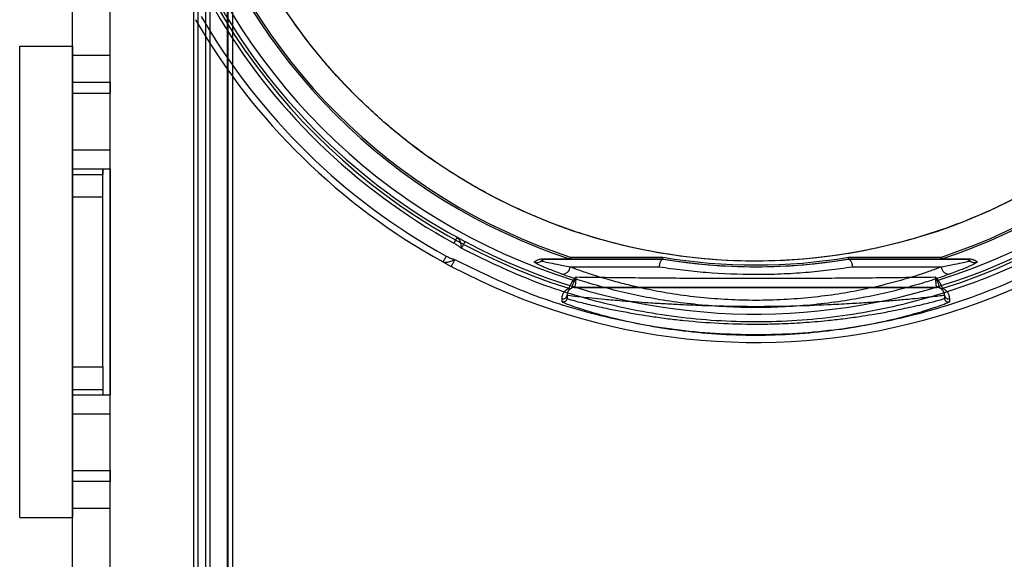
# Model space of a CAD drawing. Units: millimetres. Extents: x 5 to 292, y 5 to 205.
# Drawn here: x 37 to 39, y 99 to 100 of the extents above; entities that cross this region are included whole.
import ezdxf

# ---------------------------------------------------------------- set-up
doc = ezdxf.new("R2010")
doc.units = ezdxf.units.MM

msp = doc.modelspace()

# ---------------------------------------------------------------- linework, layer by layer
at = {"color": 7, "linetype": 'Continuous', "lineweight": 25}
for p, q in [((37.2284, 98.1548), (37.2284, 101.1148)), ((37.2284, 97.0015), (37.2284, 101.0936)), ((37.4299, 101.0146), (37.4299, 98.25)), ((37.4778, 101.0146), (37.4778, 98.25)), ((37.4402, 98.2589), (37.4402, 100.9875)), ((37.4883, 98.2589), (37.4883, 100.9875)), ((37.1484, 98.1548), (37.1484, 100.9688)), ((37.4046, 100.8346), (37.4046, 98.307)), ((37.4147, 98.307), (37.4147, 100.8346)), ((37.4764, 100.7908), (37.4764, 98.3035)), ((37.0364, 100.1348), (37.1484, 100.1348)), ((37.0364, 99.1348), (37.0364, 100.1348)), ((37.1484, 100.1348), (37.1484, 99.1348)), ((37.2284, 100.1148), (37.1484, 100.1148)), ((37.1484, 100.1146), (37.1484, 99.155)), ((37.2284, 99.155), (37.2284, 100.1146)), ((37.1484, 100.0348), (37.1484, 100.0583)), ((37.1484, 100.0583), (37.2284, 100.0583)), ((37.2284, 100.0583), (37.2284, 100.0348)), ((37.1484, 100.0348), (37.1484, 99.9148)), ((37.1484, 100.0348), (37.2284, 100.0348)), ((37.2284, 99.9148), (37.2284, 100.0348)), ((37.1484, 99.9148), (37.1484, 99.3548)), ((37.1484, 99.9148), (37.2284, 99.9148)), ((37.2284, 99.3548), (37.2284, 99.9148)), ((37.1484, 99.3948), (37.1484, 99.8748)), ((37.1484, 99.8748), (37.2284, 99.8748)), ((37.1484, 99.8148), (37.1484, 99.8748)), ((37.1484, 99.8748), (37.2124, 99.8748)), ((37.1484, 99.8628), (37.1484, 99.8748)), ((37.1484, 99.8628), (37.2124, 99.8628)), ((37.2124, 99.8148), (37.2124, 99.8748)), ((37.2124, 99.8748), (37.2124, 99.8628)), ((37.2284, 99.8748), (37.2284, 99.3948)), ((37.1484, 99.8148), (37.2124, 99.8148)), ((37.1484, 99.8148), (37.1484, 99.4548)), ((37.2124, 99.4548), (37.2124, 99.8148)), ((37.9633, 99.7292), (37.9801, 99.7202)), ((37.9335, 99.6771), (37.9511, 99.6676)), ((38.4001, 99.6828), (38.4001, 99.6828)), ((38.7926, 99.6828), (38.7927, 99.6828)), ((38.2029, 99.6668), (38.3917, 99.6668)), ((38.8011, 99.6668), (38.9898, 99.6668)), ((38.2097, 99.6386), (38.2159, 99.6451)), ((38.2159, 99.6451), (38.2118, 99.6377)), ((38.9809, 99.6377), (38.9768, 99.6451)), ((38.9768, 99.6451), (38.983, 99.6386)), ((38.1964, 99.6068), (38.1964, 99.6)), ((38.2002, 99.6211), (38.2001, 99.6211)), ((38.2058, 99.6214), (38.2058, 99.6214)), ((38.9869, 99.6214), (38.9869, 99.6214)), ((38.9926, 99.6211), (38.9926, 99.6211)), ((38.9964, 99.6068), (38.9964, 99.6)), ((38.1859, 99.5924), (38.1859, 99.5992)), ((39.0068, 99.5992), (39.0068, 99.5924)), ((37.1484, 99.4548), (37.2124, 99.4548)), ((37.1484, 99.3948), (37.1484, 99.4548)), ((37.2124, 99.4548), (37.2124, 99.3948)), ((37.1484, 99.4068), (37.1484, 99.3948)), ((37.1484, 99.4068), (37.2124, 99.4068)), ((37.2124, 99.4068), (37.2124, 99.3948)), ((37.1484, 99.3948), (37.2284, 99.3948)), ((37.1484, 99.3948), (37.2124, 99.3948)), ((37.1484, 99.3548), (37.1484, 99.2348)), ((37.1484, 99.3548), (37.2284, 99.3548)), ((37.2284, 99.2348), (37.2284, 99.3548)), ((37.1484, 99.2113), (37.1484, 99.2348)), ((37.1484, 99.2348), (37.2284, 99.2348)), ((37.2284, 99.2348), (37.2284, 99.2113)), ((37.2284, 99.2113), (37.1484, 99.2113)), ((37.1484, 99.1548), (37.2284, 99.1548)), ((37.0364, 99.1348), (37.1484, 99.1348))]:
    msp.add_line(p, q, dxfattribs=at)
msp.add_circle((38.5964, 100.8788), 1.2, dxfattribs=at)
for centre, radius, start, end in [((38.5964, 100.8788), 1.2, 315.78, 210.8169), ((38.5964, 100.8788), 1.12, 320.1619, 175.4935), ((38.5964, 100.8788), 1.3187, 197.486, 252.514), ((38.5964, 100.8788), 1.2991, 197.3161, 252.6839), ((38.5964, 100.8788), 1.2586, 198.2712, 251.7288), ((38.5964, 100.8788), 1.2547, 198.2712, 251.7288), ((38.5964, 100.8788), 1.2991, 287.3161, 342.6839), ((38.5964, 100.8788), 1.2547, 288.2712, 341.7288), ((38.5964, 100.8788), 1.2586, 288.2712, 341.7288), ((38.5964, 100.8788), 1.3187, 287.486, 342.514), ((38.5964, 100.8788), 1.3264, 210.1363, 241.1584), ((38.5964, 100.8788), 1.3124, 210.1363, 241.1584), ((38.5964, 100.8788), 1.3724, 210.0859, 241.1203), ((38.5964, 100.8788), 1.3584, 210.0859, 241.1203), ((38.5964, 100.8788), 1.3123, 241.9927, 328.0073), ((38.5964, 100.8788), 1.3723, 241.9515, 328.0485), ((38.1326, 99.6919), 0.016, 248.6425, 308.2177), ((38.1524, 99.6668), 0.016, 90, 128.2199), ((38.1524, 99.6988), 0.016, 249.3328, 269.9994), ((38.2068, 99.6988), 0.016, 251.6751, 269.9994), ((38.2085, 99.6881), 0.00555, 187.7419, 251.9875), ((38.5964, 100.8788), 1.2081, 260.6175, 279.3825), ((38.5964, 100.8788), 1.212, 260.6793, 279.3207), ((38.7865, 99.6859), 0.00689, 333.5057, 8.4463), ((38.9842, 99.6881), 0.00555, 288.0125, 352.2581), ((38.9859, 99.6988), 0.016, 270.0006, 288.3249), ((39.0404, 99.6988), 0.016, 270.0006, 290.6672), ((39.0404, 99.6668), 0.016, 51.7801, 90), ((39.0602, 99.6919), 0.016, 231.7823, 291.3575), ((38.1871, 99.6671), 0.0158, 259.0065, 358.832), ((39.0056, 99.6671), 0.0158, 181.168, 280.9935), ((38.2143, 99.6467), 0.00934, 240.2225, 254.1195), ((38.9784, 99.6467), 0.00934, 285.8805, 299.7773), ((38.1884, 99.6068), 0.008, 252.2165, 359.9932), ((38.2124, 99.6068), 0.016, 90, 180), ((38.2124, 99.6068), 0.016, 90, 114.1076), ((38.9804, 99.6068), 0.016, 0, 90), ((38.9804, 99.6068), 0.016, 65.8924, 90), ((38.9902, 99.6287), 0.00799, 245.8953, 287.5301), ((38.9902, 99.6287), 0.008, 245.8518, 287.5076)]:
    msp.add_arc(centre, radius, start, end, dxfattribs=at)
for points, knots in [([(39.4564, 100.0419), (39.4329, 100.0189), (39.3901, 99.9769), (39.3214, 99.9215), (39.2534, 99.8734), (39.1812, 99.8299), (39.1034, 99.79), (39.0205, 99.755), (38.9321, 99.7254), (38.8409, 99.7027), (38.7461, 99.6869), (38.6489, 99.6786), (38.5492, 99.6783), (38.4489, 99.6865), (38.3492, 99.7031), (38.252, 99.7278), (38.1568, 99.7607), (38.0638, 99.8018), (37.9754, 99.8503), (37.893, 99.9049), (37.8161, 99.9654), (37.744, 100.0322), (37.6772, 100.1053), (37.6167, 100.183), (37.5828, 100.237), (37.5658, 100.264)], [0, 0, 0, 0, 0.045301, 0.082742, 0.120185, 0.158509, 0.196834, 0.238404, 0.279974, 0.322597, 0.36522, 0.409638, 0.454056, 0.499739, 0.545421, 0.590263, 0.635105, 0.681296, 0.727486, 0.771396, 0.815303, 0.860769, 0.906229, 0.953116, 1, 1, 1, 1]), ([(37.9726, 99.706), (38.0189, 99.6834), (38.1133, 99.6372), (38.2665, 99.5889), (38.4289, 99.5574), (38.5983, 99.5468), (38.7705, 99.5581), (38.9411, 99.5921), (39.1059, 99.648), (39.2607, 99.7243), (39.4021, 99.8182), (39.527, 99.9266), (39.6355, 100.0451), (39.6941, 100.1322), (39.7229, 100.175)], [0, 0, 0, 0, 0.077578, 0.15799, 0.24089, 0.326141, 0.412702, 0.5, 0.587307, 0.673868, 0.75911, 0.842019, 0.922432, 1, 1, 1, 1]), ([(39.7472, 100.161), (39.7178, 100.1173), (39.6579, 100.0281), (39.5471, 99.907), (39.4195, 99.7962), (39.275, 99.7001), (39.1168, 99.6221), (38.9484, 99.5649), (38.774, 99.5302), (38.5979, 99.5187), (38.4248, 99.5296), (38.2588, 99.5619), (38.1023, 99.6113), (38.0059, 99.6586), (37.9586, 99.6818)], [0, 0, 0, 0, 0.0775665, 0.1579727, 0.240872, 0.3261269, 0.4126943, 0.5, 0.5873153, 0.6738825, 0.759128, 0.8420362, 0.9224426, 1, 1, 1, 1]), ([(37.9726, 99.706), (37.9725, 99.7061), (37.9704, 99.7077), (37.9662, 99.7107), (37.961, 99.7144), (37.9577, 99.7163), (37.9565, 99.717)], [0, 0, 0, 0, 0.0201091, 0.407415, 0.7941005, 1, 1, 1, 1]), ([(37.9633, 99.7292), (37.9633, 99.7292), (37.9647, 99.7284), (37.9672, 99.726), (37.9694, 99.7215), (37.9712, 99.7151), (37.972, 99.71), (37.9726, 99.7063), (37.9726, 99.706)], [0, 0, 0, 0, 0.00008, 0.233974, 0.490602, 0.622445, 0.975354, 1, 1, 1, 1]), ([(37.9801, 99.7202), (37.98, 99.7199), (37.9798, 99.7196), (37.9789, 99.7178), (37.9779, 99.716), (37.9767, 99.7138), (37.975, 99.7105), (37.9735, 99.7078), (37.9726, 99.706)], [0, 0, 0, 0, 0.239697, 0.368515, 0.5, 0.631485, 0.760303, 1, 1, 1, 1]), ([(37.9403, 99.6894), (37.9426, 99.6882), (37.9472, 99.6859), (37.9533, 99.6837), (37.9571, 99.6823), (37.9585, 99.6818), (37.9586, 99.6818)], [0, 0, 0, 0, 0.389933, 0.778382, 0.980271, 1, 1, 1, 1]), ([(37.9586, 99.6818), (37.9584, 99.6817), (37.9565, 99.6808), (37.9543, 99.6797), (37.9492, 99.6775), (37.9441, 99.6758), (37.9379, 99.6754), (37.9349, 99.6763), (37.9335, 99.6771), (37.9335, 99.6771)], [0, 0, 0, 0, 0.016639, 0.203055, 0.240238, 0.573431, 0.770436, 0.999922, 1, 1, 1, 1]), ([(37.9586, 99.6818), (37.9576, 99.68), (37.9562, 99.6772), (37.9544, 99.6739), (37.9532, 99.6716), (37.9522, 99.6698), (37.9513, 99.6681), (37.9511, 99.6678), (37.9511, 99.6676)], [0, 0, 0, 0, 0.239214, 0.368205, 0.5, 0.631795, 0.760786, 1, 1, 1, 1]), ([(38.1267, 99.677), (38.1275, 99.6776), (38.129, 99.6787), (38.1315, 99.6801), (38.1343, 99.6815), (38.1376, 99.6826), (38.1415, 99.6836), (38.145, 99.6837), (38.1467, 99.6838)], [0, 0, 0, 0, 0.178924, 0.345592, 0.500005, 0.68754, 0.846009, 1, 1, 1, 1]), ([(38.1841, 99.6516), (38.1741, 99.6554), (38.154, 99.6631), (38.137, 99.6707), (38.1274, 99.6756), (38.127, 99.6765), (38.1267, 99.677)], [0, 0, 0, 0, 0.250676, 0.500025, 0.749336, 1, 1, 1, 1]), ([(38.1524, 99.6828), (38.152, 99.6828), (38.1513, 99.6828), (38.1503, 99.6827), (38.1493, 99.6825), (38.1483, 99.6823), (38.1473, 99.682), (38.1465, 99.6817), (38.1453, 99.6812), (38.1439, 99.6805), (38.143, 99.6797), (38.1425, 99.6794)], [0, 0, 0, 0, 0.055486, 0.120306, 0.194462, 0.277952, 0.370778, 0.472939, 0.551163, 0.75948, 1, 1, 1, 1]), ([(38.1425, 99.6794), (38.143, 99.6791), (38.144, 99.6786), (38.1553, 99.6762), (38.1735, 99.6725), (38.1931, 99.6687), (38.2029, 99.6668)], [0, 0, 0, 0, 0.2531171, 0.5034117, 0.7518947, 1, 1, 1, 1]), ([(38.1467, 99.6838), (38.1528, 99.6838), (38.1647, 99.6838), (38.183, 99.6837), (38.1956, 99.6836), (38.2018, 99.6836)], [0, 0, 0, 0, 0.3469472, 0.68028, 1, 1, 1, 1]), ([(38.1524, 99.6828), (38.1531, 99.6828), (38.1547, 99.6828), (38.1675, 99.6828), (38.1884, 99.6828), (38.2179, 99.6828), (38.255, 99.6828), (38.2986, 99.6828), (38.3468, 99.6828), (38.3823, 99.6828), (38.3998, 99.6828)], [0, 0, 0, 0, 0.1206565, 0.2449015, 0.3716702, 0.4997559, 0.6278744, 0.7547396, 0.8791392, 1, 1, 1, 1]), ([(38.2068, 99.6828), (38.2007, 99.6828), (38.1883, 99.6828), (38.1702, 99.6828), (38.1584, 99.6828), (38.1524, 99.6828)], [0, 0, 0, 0, 0.318865, 0.652198, 1, 1, 1, 1]), ([(38.203, 99.6873), (38.2026, 99.6863), (38.2019, 99.6842), (38.2018, 99.6838), (38.2018, 99.6836)], [0, 0, 0, 0, 0.5, 1, 1, 1, 1]), ([(38.203, 99.6873), (38.2357, 99.6872), (38.3001, 99.6871), (38.3666, 99.6869), (38.3994, 99.6869)], [0, 0, 0, 0, 0.507296, 1, 1, 1, 1]), ([(38.4001, 99.6828), (38.368, 99.6828), (38.3025, 99.6828), (38.2391, 99.6828), (38.2068, 99.6828)], [0, 0, 0, 0, 0.489747, 1, 1, 1, 1]), ([(38.3998, 99.6828), (38.3989, 99.6826), (38.3975, 99.6823), (38.3957, 99.6803), (38.3945, 99.6783), (38.3934, 99.6758), (38.3925, 99.6728), (38.3919, 99.6696), (38.3917, 99.6675), (38.3917, 99.6668)], [0, 0, 0, 0, 0.236563, 0.365882, 0.499346, 0.611521, 0.749311, 0.916444, 1, 1, 1, 1]), ([(38.4001, 99.6828), (38.3999, 99.683), (38.3996, 99.6834), (38.3995, 99.6857), (38.3994, 99.6869)], [0, 0, 0, 0, 0.500508, 1, 1, 1, 1]), ([(38.3998, 99.6828), (38.3999, 99.6828), (38.4001, 99.6828), (38.4001, 99.6828), (38.4001, 99.6828)], [0, 0, 0, 0, 0.730436, 1, 1, 1, 1]), ([(38.4001, 99.6828), (38.4313, 99.6784), (38.4938, 99.6695), (38.5966, 99.6655), (38.6993, 99.6695), (38.7616, 99.6784), (38.7926, 99.6828)], [0, 0, 0, 0, 0.2505494, 0.5004776, 0.7506981, 1, 1, 1, 1]), ([(38.7929, 99.6828), (38.7928, 99.6828), (38.7927, 99.6828), (38.7926, 99.6828), (38.7926, 99.6828)], [0, 0, 0, 0, 0.730434, 1, 1, 1, 1]), ([(38.9859, 99.6828), (38.9536, 99.6828), (38.8902, 99.6828), (38.8247, 99.6828), (38.7926, 99.6828)], [0, 0, 0, 0, 0.510254, 1, 1, 1, 1]), ([(38.7929, 99.6828), (38.7938, 99.6826), (38.7952, 99.6823), (38.797, 99.6803), (38.7982, 99.6783), (38.7993, 99.6758), (38.8003, 99.6727), (38.8008, 99.6697), (38.801, 99.6676), (38.801, 99.667), (38.8011, 99.6668)], [0, 0, 0, 0, 0.2367264, 0.3660014, 0.499358, 0.6123058, 0.749331, 0.9243996, 0.9737619, 1, 1, 1, 1]), ([(38.7929, 99.6828), (38.8104, 99.6828), (38.8459, 99.6828), (38.8941, 99.6828), (38.9377, 99.6828), (38.9748, 99.6828), (39.0043, 99.6828), (39.0252, 99.6828), (39.038, 99.6828), (39.0396, 99.6828), (39.0404, 99.6828)], [0, 0, 0, 0, 0.120861, 0.24526, 0.372126, 0.500244, 0.62833, 0.755098, 0.879343, 1, 1, 1, 1]), ([(38.7933, 99.6869), (38.8261, 99.6869), (38.8927, 99.6871), (38.9571, 99.6872), (38.9897, 99.6873)], [0, 0, 0, 0, 0.492704, 1, 1, 1, 1]), ([(39.0404, 99.6828), (39.0343, 99.6828), (39.0225, 99.6828), (39.0044, 99.6828), (38.992, 99.6828), (38.9859, 99.6828)], [0, 0, 0, 0, 0.347802, 0.681135, 1, 1, 1, 1]), ([(38.991, 99.6836), (38.9909, 99.6838), (38.9908, 99.6841), (38.9903, 99.6857), (38.9899, 99.6867), (38.9897, 99.6873)], [0, 0, 0, 0, 0.499057, 0.722944, 1, 1, 1, 1]), ([(38.9898, 99.6668), (38.9996, 99.6687), (39.0192, 99.6725), (39.0374, 99.6762), (39.0487, 99.6786), (39.0497, 99.6791), (39.0503, 99.6794)], [0, 0, 0, 0, 0.248108, 0.496576, 0.746893, 1, 1, 1, 1]), ([(38.991, 99.6836), (38.9971, 99.6836), (39.0097, 99.6837), (39.028, 99.6838), (39.0399, 99.6838), (39.046, 99.6838)], [0, 0, 0, 0, 0.31972, 0.653053, 1, 1, 1, 1]), ([(39.066, 99.677), (39.0658, 99.6765), (39.0653, 99.6756), (39.0557, 99.6707), (39.0387, 99.6631), (39.0187, 99.6554), (39.0086, 99.6516)], [0, 0, 0, 0, 0.250654, 0.499988, 0.749321, 1, 1, 1, 1]), ([(39.0503, 99.6794), (39.0501, 99.6795), (39.0497, 99.6798), (39.0491, 99.6802), (39.0485, 99.6806), (39.0479, 99.6809), (39.0473, 99.6812), (39.0466, 99.6815), (39.0456, 99.6819), (39.0442, 99.6824), (39.0424, 99.6827), (39.041, 99.6828), (39.0404, 99.6828)], [0, 0, 0, 0, 0.091187, 0.178116, 0.260787, 0.339199, 0.413353, 0.483248, 0.579304, 0.750912, 0.891144, 1, 1, 1, 1]), ([(39.046, 99.6838), (39.0473, 99.6838), (39.05, 99.6837), (39.053, 99.6831), (39.0559, 99.6824), (39.0584, 99.6815), (39.0606, 99.6805), (39.0625, 99.6795), (39.0643, 99.6783), (39.0654, 99.6775), (39.066, 99.677)], [0, 0, 0, 0, 0.110748, 0.229611, 0.356644, 0.500002, 0.614672, 0.736228, 0.864671, 1, 1, 1, 1]), ([(39.0086, 99.6516), (38.9973, 99.6476), (38.9747, 99.6396), (38.933, 99.6268), (38.8863, 99.6144), (38.8347, 99.603), (38.7791, 99.5933), (38.7203, 99.5859), (38.6591, 99.5813), (38.5968, 99.5797), (38.5344, 99.5813), (38.4732, 99.5859), (38.4142, 99.5932), (38.3584, 99.6029), (38.3067, 99.6143), (38.26, 99.6267), (38.2182, 99.6395), (38.1955, 99.6476), (38.1841, 99.6516)], [0, 0, 0, 0, 0.062556, 0.124779, 0.187511, 0.249824, 0.312108, 0.374851, 0.437017, 0.499544, 0.562116, 0.624422, 0.687212, 0.749561, 0.812227, 0.87475, 0.93708, 1, 1, 1, 1]), ([(38.2029, 99.6668), (38.2067, 99.6654), (38.2148, 99.6623), (38.2281, 99.6576), (38.2436, 99.6523), (38.2595, 99.6472), (38.2768, 99.6419), (38.2939, 99.6371), (38.3122, 99.6322), (38.3306, 99.6276), (38.3497, 99.6231), (38.3798, 99.6168), (38.422, 99.6091), (38.4786, 99.6018), (38.5373, 99.5973), (38.5968, 99.5957), (38.6562, 99.5973), (38.7148, 99.6019), (38.7713, 99.6092), (38.8244, 99.6188), (38.8735, 99.6301), (38.9135, 99.6411), (38.9451, 99.6509), (38.9694, 99.6592), (38.9832, 99.6643), (38.9898, 99.6668)], [0, 0, 0, 0, 0.022888, 0.048846, 0.07368, 0.10314, 0.125369, 0.153117, 0.177241, 0.201309, 0.226806, 0.250661, 0.312993, 0.375753, 0.438821, 0.500509, 0.562097, 0.625077, 0.687789, 0.750054, 0.812377, 0.87513, 0.918284, 0.960368, 1, 1, 1, 1]), ([(38.3917, 99.6668), (38.4082, 99.6644), (38.4402, 99.6597), (38.5082, 99.653), (38.5787, 99.6501), (38.6498, 99.6515), (38.7016, 99.6547), (38.7527, 99.6597), (38.7846, 99.6644), (38.8011, 99.6668)], [0, 0, 0, 0, 0.128849, 0.250039, 0.500181, 0.624454, 0.751007, 0.871696, 1, 1, 1, 1]), ([(38.2097, 99.6386), (38.208, 99.6362), (38.2047, 99.6314), (38.2016, 99.6236), (38.2007, 99.6221), (38.2002, 99.6211)], [0, 0, 0, 0, 0.250907, 0.501495, 1, 1, 1, 1]), ([(38.2118, 99.6377), (38.21, 99.6332), (38.2065, 99.6239), (38.2061, 99.6223), (38.2058, 99.6214)], [0, 0, 0, 0, 0.497349, 1, 1, 1, 1]), ([(38.2124, 99.6228), (38.213, 99.6239), (38.214, 99.6255), (38.2152, 99.635), (38.2157, 99.6417), (38.2159, 99.6451)], [0, 0, 0, 0, 0.4997196, 0.7503017, 1, 1, 1, 1]), ([(38.2159, 99.6451), (38.2574, 99.6446), (38.3399, 99.6436), (38.4678, 99.6426), (38.5968, 99.6423), (38.7257, 99.6426), (38.8531, 99.6436), (38.9354, 99.6446), (38.9768, 99.6451)], [0, 0, 0, 0, 0.167533, 0.333385, 0.500859, 0.667631, 0.832678, 1, 1, 1, 1]), ([(38.9768, 99.6451), (38.977, 99.6417), (38.9775, 99.635), (38.9787, 99.6255), (38.9797, 99.6239), (38.9804, 99.6228)], [0, 0, 0, 0, 0.249965, 0.4994593, 1, 1, 1, 1]), ([(38.9869, 99.6214), (38.9867, 99.6223), (38.9862, 99.6239), (38.9827, 99.6332), (38.9809, 99.6377)], [0, 0, 0, 0, 0.503717, 1, 1, 1, 1]), ([(38.9926, 99.6211), (38.992, 99.6221), (38.9911, 99.6236), (38.988, 99.6314), (38.9847, 99.6362), (38.983, 99.6386)], [0, 0, 0, 0, 0.499566, 0.750024, 1, 1, 1, 1]), ([(38.1859, 99.5992), (38.186, 99.6003), (38.186, 99.6024), (38.1867, 99.6055), (38.1877, 99.6085), (38.1892, 99.6114), (38.191, 99.6141), (38.1934, 99.6167), (38.1962, 99.6191), (38.1989, 99.6204), (38.2001, 99.6211)], [0, 0, 0, 0, 0.123645, 0.250001, 0.375874, 0.5, 0.628491, 0.75, 0.883665, 1, 1, 1, 1]), ([(38.2058, 99.6214), (38.2053, 99.6212), (38.2043, 99.6206), (38.2029, 99.6197), (38.2016, 99.6187), (38.2007, 99.6178), (38.2, 99.617), (38.1995, 99.6163), (38.199, 99.6156), (38.1986, 99.6149), (38.1982, 99.6143), (38.1979, 99.6137), (38.1976, 99.6129), (38.1972, 99.6119), (38.1969, 99.6109), (38.1966, 99.6099), (38.1965, 99.6088), (38.1964, 99.6078), (38.1964, 99.6071), (38.1964, 99.6068)], [0, 0, 0, 0, 0.067237, 0.144672, 0.232304, 0.305135, 0.351831, 0.401991, 0.455616, 0.505489, 0.536778, 0.577958, 0.629029, 0.689991, 0.758981, 0.818174, 0.887766, 0.948375, 1, 1, 1, 1]), ([(38.1964, 99.6068), (38.1977, 99.6066), (38.2005, 99.6062), (38.2212, 99.6036), (38.2478, 99.6008), (38.2765, 99.5979), (38.3098, 99.595), (38.3439, 99.5924), (38.3762, 99.5902), (38.4081, 99.5883), (38.4488, 99.5862), (38.495, 99.5844), (38.5466, 99.5831), (38.6049, 99.5826), (38.6734, 99.5835), (38.7402, 99.586), (38.7946, 99.5888), (38.8385, 99.5917), (38.8771, 99.5946), (38.9075, 99.5972), (38.931, 99.5994), (38.95, 99.6013), (38.9692, 99.6034), (38.9845, 99.6052), (38.9946, 99.6065), (38.9958, 99.6067), (38.9964, 99.6068)], [0, 0, 0, 0, 0.058948, 0.124841, 0.164979, 0.203587, 0.249924, 0.286429, 0.312495, 0.345515, 0.375046, 0.419793, 0.461442, 0.5, 0.558948, 0.624841, 0.664979, 0.703587, 0.749924, 0.786429, 0.812495, 0.845515, 0.875046, 0.919792, 0.961441, 1, 1, 1, 1]), ([(38.2124, 99.6228), (38.214, 99.6228), (38.2173, 99.6228), (38.2427, 99.6228), (38.2812, 99.6228), (38.3315, 99.6228), (38.3907, 99.6228), (38.4562, 99.6228), (38.5254, 99.6228), (38.5964, 99.6228), (38.6673, 99.6228), (38.7365, 99.6228), (38.802, 99.6228), (38.8612, 99.6228), (38.9115, 99.6228), (38.95, 99.6228), (38.9754, 99.6228), (38.9787, 99.6228), (38.9804, 99.6228)], [0, 0, 0, 0, 0.064371, 0.128462, 0.192027, 0.254965, 0.317128, 0.378611, 0.439464, 0.5, 0.560536, 0.621389, 0.682872, 0.745035, 0.807973, 0.871538, 0.935629, 1, 1, 1, 1]), ([(38.9804, 99.6228), (38.9385, 99.6228), (38.8555, 99.6228), (38.7267, 99.6228), (38.5967, 99.6228), (38.466, 99.6228), (38.3369, 99.6228), (38.2538, 99.6228), (38.2124, 99.6228)], [0, 0, 0, 0, 0.168474, 0.333636, 0.499246, 0.66589, 0.833225, 1, 1, 1, 1]), ([(38.9964, 99.6068), (38.9964, 99.607), (38.9963, 99.6076), (38.9963, 99.6084), (38.9962, 99.6093), (38.996, 99.6103), (38.9957, 99.6113), (38.9954, 99.6124), (38.9949, 99.6134), (38.9945, 99.6142), (38.9941, 99.615), (38.9935, 99.6159), (38.9927, 99.617), (38.9919, 99.6179), (38.9908, 99.6189), (38.9896, 99.6199), (38.9883, 99.6207), (38.9874, 99.6212), (38.9869, 99.6214)], [0, 0, 0, 0, 0.04112, 0.088134, 0.14104, 0.19984, 0.266846, 0.337747, 0.407025, 0.460848, 0.499217, 0.568139, 0.644435, 0.713061, 0.785481, 0.865909, 0.937416, 1, 1, 1, 1]), ([(38.9926, 99.6211), (38.9938, 99.6204), (38.9965, 99.6191), (38.9993, 99.6167), (39.0017, 99.6141), (39.0035, 99.6114), (39.005, 99.6085), (39.006, 99.6055), (39.0067, 99.6024), (39.0068, 99.6003), (39.0068, 99.5992)], [0, 0, 0, 0, 0.11633, 0.250002, 0.371495, 0.5, 0.624112, 0.75, 0.876349, 1, 1, 1, 1]), ([(38.9964, 99.6068), (38.9964, 99.6062), (38.9965, 99.6051), (38.9971, 99.6033), (38.9981, 99.6017), (38.9996, 99.6003), (39.0014, 99.5993), (39.0033, 99.5988), (39.0051, 99.5988), (39.0063, 99.599), (39.0068, 99.5992)], [0, 0, 0, 0, 0.112805, 0.235448, 0.365654, 0.5, 0.634346, 0.764552, 0.887195, 1, 1, 1, 1]), ([(38.1964, 99.6), (38.1963, 99.5995), (38.1962, 99.5983), (38.1956, 99.5965), (38.1946, 99.5949), (38.1931, 99.5935), (38.1914, 99.5925), (38.1895, 99.592), (38.1876, 99.592), (38.1865, 99.5923), (38.1859, 99.5924)], [0, 0, 0, 0, 0.112825, 0.235473, 0.365671, 0.5, 0.634329, 0.764527, 0.887175, 1, 1, 1, 1]), ([(39.0068, 99.5924), (39.0054, 99.5915), (39.0026, 99.5896), (38.9798, 99.5811), (38.9437, 99.5695), (38.8938, 99.5559), (38.8317, 99.5424), (38.7595, 99.5308), (38.6798, 99.523), (38.5961, 99.5202), (38.5123, 99.523), (38.4328, 99.5308), (38.3606, 99.5424), (38.2987, 99.556), (38.2488, 99.5696), (38.2128, 99.5811), (38.1901, 99.5896), (38.1873, 99.5915), (38.1859, 99.5924)], [0, 0, 0, 0, 0.062021, 0.123528, 0.185706, 0.247865, 0.310623, 0.373659, 0.436765, 0.500323, 0.563506, 0.626789, 0.689705, 0.752258, 0.814731, 0.876595, 0.93848, 1, 1, 1, 1]), ([(38.1964, 99.6), (38.1978, 99.5992), (38.2, 99.5981), (38.2133, 99.5943), (38.2267, 99.5909), (38.2439, 99.5867), (38.263, 99.5823), (38.2867, 99.5772), (38.3145, 99.5717), (38.3457, 99.5662), (38.3778, 99.5611), (38.4096, 99.5567), (38.4566, 99.5513), (38.5183, 99.5465), (38.5869, 99.5447), (38.6468, 99.5457), (38.6979, 99.5483), (38.7429, 99.5521), (38.7827, 99.5566), (38.8144, 99.561), (38.8467, 99.5661), (38.8776, 99.5715), (38.9054, 99.5771), (38.9293, 99.5822), (38.9488, 99.5867), (38.9716, 99.5923), (38.9918, 99.5976), (38.9949, 99.5992), (38.9964, 99.6)], [0, 0, 0, 0, 0.062327, 0.094127, 0.126341, 0.156524, 0.189201, 0.214975, 0.252123, 0.288489, 0.31448, 0.347006, 0.376541, 0.438321, 0.499664, 0.539565, 0.580694, 0.623091, 0.652521, 0.685268, 0.711149, 0.74783, 0.78358, 0.810435, 0.843698, 0.873614, 0.937688, 1, 1, 1, 1]), ([(38.9964, 99.6), (38.9964, 99.5995), (38.9965, 99.5983), (38.9971, 99.5965), (38.9981, 99.5949), (38.9996, 99.5935), (39.0014, 99.5925), (39.0032, 99.592), (39.0051, 99.592), (39.0062, 99.5923), (39.0068, 99.5924)], [0, 0, 0, 0, 0.112825, 0.235473, 0.365671, 0.5, 0.634329, 0.764527, 0.887175, 1, 1, 1, 1])]:
    msp.add_open_spline(points, degree=3, knots=knots, dxfattribs=at)
for points in [[(37.9633, 99.7292), (37.9632, 99.729), (37.9629, 99.7286), (37.9614, 99.7258), (37.9592, 99.7217), (37.9574, 99.7185), (37.9565, 99.717)], [(37.9403, 99.6894), (37.9394, 99.6877), (37.9376, 99.6845), (37.9354, 99.6804), (37.9338, 99.6776), (37.9336, 99.6773), (37.9335, 99.6771)], [(38.2001, 99.6211), (38.2011, 99.6209), (38.203, 99.6205), (38.2049, 99.6211), (38.2058, 99.6214)], [(38.2002, 99.6211), (38.2011, 99.6209), (38.203, 99.6205), (38.2049, 99.6211), (38.2058, 99.6214)]]:
    msp.add_open_spline(points, degree=3, dxfattribs=at)

doc.saveas('drawing.dxf')
